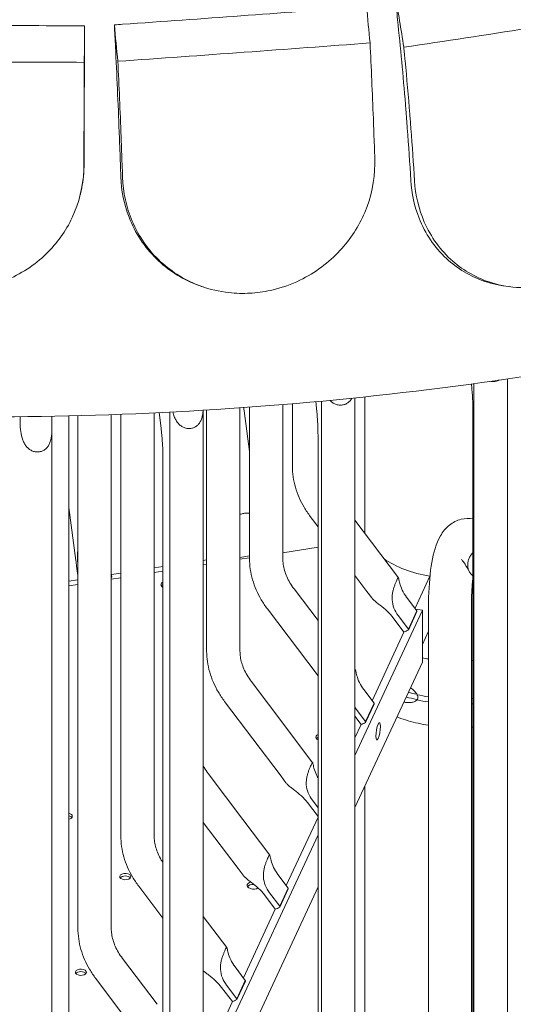
# Model space of a CAD drawing. Units: millimetres. Extents: x 0 to 77630, y 33311 to 51206.
# Drawn here: x 48008 to 48319, y 47119 to 47739 of the extents above; entities that cross this region are included whole.
import ezdxf

# ---------------------------------------------------------------- set-up
doc = ezdxf.new("R2010")
doc.units = ezdxf.units.MM

msp = doc.modelspace()

# ---------------------------------------------------------------- linework, layer by layer
at = {"color": 0, "linetype": 'Continuous', "lineweight": 0, "extrusion": (-5.55112e-17, 0.816497, 0.57735)}
for p, q in [((48046.17, 47628.79), (48046.27, 47629.21)), ((48123.61, 47570.52), (48122.44, 47570.91)), ((48318.38, 47570.5), (48315.9, 47570.76)), ((48293.92, 46976.08), (48293.92, 47509.65)), ((48314.92, 46976.26), (48314.92, 47512.62)), ((48225.12, 47501.32), (48225.12, 47415.52)), ((48152.64, 47494.85), (48152.64, 47399.45)), ((48173.64, 47496.49), (48173.64, 47399.45)), ((48179.65, 47496.99), (48179.65, 47457.63)), ((48194.33, 47498.29), (48194.5, 47496.82)), ((48197.91, 47498.62), (48197.91, 46961.22)), ((48218.91, 47500.67), (48218.91, 46961.41)), ((48008.28, 47488.83), (48008.28, 47484.62)), ((48028.2, 47487.7), (48028.2, 47489.13)), ((48038.89, 47489.36), (48038.89, 46878.46)), ((48044.63, 47489.5), (48044.63, 47166.71)), ((48065.63, 47490.14), (48065.63, 47166.71)), ((48071.63, 47490.36), (48071.63, 47224.9)), ((48092.63, 47491.25), (48092.63, 47224.9)), ((48095.82, 47491.4), (48096.95, 47481.72)), ((48102.57, 47491.74), (48102.57, 46930.14)), ((48123.57, 47492.91), (48123.57, 46930.33)), ((48125.64, 47493.04), (48125.64, 47341.26)), ((48146.64, 47494.42), (48146.64, 47341.26)), ((48149.2, 47492.64), (48152.64, 47467)), ((48293.25, 47492.54), (48293.25, 46967.69)), ((48028.23, 46877.74), (48028.23, 47482.49)), ((48195.74, 46950.37), (48195.74, 47477.33)), ((48098.18, 46912.85), (48098.18, 47462.24)), ((48043.38, 47398.24), (48038.89, 47431.61)), ((48190.91, 47425.99), (48195.74, 47419.59)), ((48218.91, 47423.76), (48229.45, 47409.79)), ((48229.45, 47409.79), (48246.39, 47387.34)), ((48195.74, 47406.65), (48173.64, 47403.23)), ((48125.64, 47398.7), (48123.57, 47398.38)), ((48125.64, 47395.81), (48123.57, 47395.48)), ((48146.64, 47400.26), (48152.64, 47401.19)), ((48152.64, 47399.98), (48146.64, 47399.05)), ((48044.63, 47388.95), (48043.84, 47394.81)), ((48065.97, 47387.78), (48065.63, 47390.32)), ((48071.63, 47390.34), (48065.75, 47389.43)), ((48098.18, 47394.45), (48092.63, 47393.59)), ((48098.18, 47391.56), (48092.63, 47390.7)), ((48044.63, 47386.17), (48038.89, 47385.28)), ((48044.63, 47383.27), (48038.89, 47382.39)), ((48065.97, 47387.78), (48065.63, 47387.73)), ((48071.63, 47387.45), (48065.63, 47386.52)), ((48218.91, 47388.89), (48226.5, 47378.83)), ((48256.8, 47368.22), (48266.17, 47388.42)), ((48266.17, 47388.16), (48266.17, 47388.42)), ((48180.67, 47380.46), (48195.74, 47360.48)), ((48226.5, 47378.83), (48229.59, 47374.73)), ((48258.01, 47366.61), (48251.53, 47375.2)), ((48163.91, 47367.81), (48195.74, 47325.62)), ((48261.41, 47367.03), (48218.91, 47275.45)), ((48252.66, 47354.54), (48258.03, 47366.1)), ((48258.01, 47366.61), (48252.68, 47355.12)), ((48257.2, 47367.68), (48261.41, 47367.03)), ((48261.41, 47334.37), (48261.41, 47367.03)), ((48265.28, 47368.16), (48265.28, 46964.69)), ((48292.28, 47368.16), (48292.28, 46967.61)), ((48243.07, 47362.27), (48249.85, 47353.28)), ((48246.2, 47363.71), (48252.68, 47355.12)), ((48229.79, 47310.04), (48249.86, 47353.28)), ((48265.28, 47353.84), (48261.41, 47345.5)), ((48218.91, 47242.79), (48261.41, 47334.37)), ((48218.91, 47329.79), (48219.39, 47329.15)), ((48153.67, 47322.27), (48175.44, 47293.42)), ((48231.01, 47308.43), (48224.53, 47317.01)), ((48136.9, 47309.62), (48172.49, 47262.46)), ((48219.2, 47305.52), (48225.68, 47296.93)), ((48225.66, 47296.35), (48231.03, 47307.92)), ((48231.01, 47308.43), (48225.68, 47296.93)), ((48218.91, 47300.32), (48222.85, 47295.1)), ((48175.44, 47293.42), (48192.38, 47270.97)), ((48218.91, 47286.59), (48222.86, 47295.1)), ((48126.66, 47264.09), (48148.44, 47235.23)), ((48172.49, 47262.46), (48175.59, 47258.36)), ((48225.12, 47256.19), (48225.12, 46957.62)), ((48192.19, 47247.34), (48195.74, 47242.64)), ((48189.06, 47245.9), (48195.74, 47237.05)), ((48148.44, 47235.23), (48165.38, 47212.78)), ((48175.78, 47193.68), (48195.74, 47236.68)), ((48123.57, 47233.33), (48145.49, 47204.28)), ((48195.74, 47225.53), (48123.57, 47070.02)), ((48145.49, 47204.28), (48148.58, 47200.18)), ((48177, 47192.06), (48170.52, 47200.64)), ((48082.9, 47193.25), (48098.18, 47173)), ((48123.57, 47037.36), (48195.74, 47192.88)), ((48171.65, 47179.98), (48177.02, 47191.55)), ((48177, 47192.06), (48171.67, 47180.57)), ((48162.06, 47187.72), (48168.84, 47178.73)), ((48165.19, 47189.15), (48171.67, 47180.57)), ((48148.78, 47135.49), (48168.84, 47178.73)), ((48123.57, 47174.22), (48138.38, 47154.6)), ((48072.66, 47147.72), (48094.43, 47118.86)), ((48150, 47133.87), (48143.52, 47142.46)), ((48055.89, 47135.07), (48091.48, 47087.91)), ((48135.05, 47129.54), (48141.84, 47120.55)), ((48138.19, 47130.97), (48144.67, 47122.38)), ((48144.65, 47121.8), (48150.02, 47133.37)), ((48150, 47133.87), (48144.67, 47122.38)), ((48123.57, 47081.18), (48141.84, 47120.55))]:
    msp.add_line(p, q, dxfattribs=at)
at = {"color": 0, "linetype": 'Continuous', "lineweight": 0, "extrusion": (2.01463e-17, -2.44191e-33, -1)}
msp.add_ellipse((48282.15, 47420.61), major_axis=(-58, 0), ratio=0.57735, start_param=-1.291733, end_param=-0.686956, dxfattribs=at)
at = {"color": 0, "linetype": 'Continuous', "lineweight": 0}
for centre, major_axis, ratio, start_param, end_param in [((48100.85, 47383.01), (-4, 0), 0.57735, -0.840031, 0.840031), ((48255.35, 47358.03), (1.04, 15.77), 0.159336, -1.023143, -0.985413), ((48254.06, 47359.74), (8.38, 6.32), 0.344317, -2.332504, -1.987461), ((48255.35, 47358.03), (1.04, 15.77), 0.159336, 1.767172, 1.804902), ((48282.74, 47354.62), (74.54, 0), 0.57735, -1.987817, -1.911385), ((48282.74, 47351.35), (74.54, 0), 0.57735, -2.007731, -1.911389), ((48284.1, 47354.13), (74.54, 0), 0.57735, -1.926897, -1.826038), ((48284.1, 47350.86), (74.54, 0), 0.57735, -1.926897, -1.826038), ((48284.1, 47354.13), (74.54, 0), 0.57735, -1.460816, -1.447686), ((48228.34, 47299.85), (1.04, 15.77), 0.159336, -1.023143, -0.985413), ((48284.1, 47350.86), (74.54, 0), 0.57735, -1.460816, -1.447686), ((48227.06, 47301.55), (8.38, 6.32), 0.344317, -2.332504, -1.987461), ((48228.34, 47299.85), (1.04, 15.77), 0.159336, 1.767172, 1.804902), ((48198.46, 47285.44), (-4, 0), 0.57735, -0.825221, -0.361367), ((48037.62, 47235.66), (-3.5, 0), 0.57735, -2.725641, -1.942236), ((48074.45, 47197.68), (-3.5, 0), 0.57735, -2.725641, -0.415952), ((48155.12, 47192.07), (-4, 0), 0.57735, -1.62825, -0.361367), ((48174.34, 47183.48), (1.04, 15.77), 0.159336, -1.023143, -0.985413), ((48173.05, 47185.18), (8.38, 6.32), 0.344317, -2.332646, -1.987461), ((48174.34, 47183.48), (1.04, 15.77), 0.159336, 1.767172, 1.804902), ((48046.5, 47137.45), (-3.5, 0), 0.57735, -2.725641, -0.415952), ((48147.33, 47125.3), (1.04, 15.77), 0.159336, -1.023143, -0.985413), ((48146.05, 47127), (8.38, 6.32), 0.344317, -2.332918, -1.987461), ((48147.33, 47125.3), (1.04, 15.77), 0.159336, 1.767172, 1.804902)]:
    msp.add_ellipse(centre, major_axis=major_axis, ratio=ratio, start_param=start_param, end_param=end_param, dxfattribs=at)
at = {"color": 0, "linetype": 'Continuous', "lineweight": 0, "extrusion": (1.60247e-17, 1.66533e-16, -1)}
msp.add_ellipse((48100.85, 47381.37), major_axis=(-4, 0), ratio=0.57735, start_param=0.361367, end_param=0.840031, dxfattribs=at)
at = {"color": 0, "linetype": 'Continuous', "lineweight": 0, "extrusion": (-1.09914e-15, 3.38552e-16, -1)}
msp.add_ellipse((48233.59, 47290.75), major_axis=(0.84, 5.44), ratio=0.211325, start_param=-2.202710639170792, end_param=4.080474668008795, dxfattribs=at)
at = {"color": 0, "linetype": 'Continuous', "lineweight": 0, "extrusion": (8.01234e-17, 5.55112e-17, -1)}
msp.add_ellipse((48198.46, 47287.07), major_axis=(-4, 0), ratio=0.57735, start_param=-0.825221, end_param=0.261821, dxfattribs=at)
at = {"color": 0, "linetype": 'Continuous', "lineweight": 0, "extrusion": (-8.01234e-18, -1.69748e-33, -1)}
msp.add_ellipse((48198.46, 47287.07), major_axis=(-4, 0), ratio=0.57735, start_param=0.261821, end_param=0.825221, dxfattribs=at)
at = {"color": 0, "linetype": 'Continuous', "lineweight": 0, "extrusion": (3.66279e-17, 7.75991e-33, -1)}
msp.add_ellipse((48037.62, 47237.29), major_axis=(3.5, 0), ratio=0.57735, start_param=-1.199356, end_param=1.199356, dxfattribs=at)
at = {"color": 0, "linetype": 'Continuous', "lineweight": 0, "extrusion": (2.69015e-17, 5.55112e-17, -1)}
for centre in [(48074.45, 47199.31), (48046.5, 47139.08)]:
    msp.add_ellipse(centre, major_axis=(-3.5, 0), ratio=0.57735, start_param=-1.832574, end_param=4.450611, dxfattribs=at)
at = {"color": 0, "linetype": 'Continuous', "lineweight": 0, "extrusion": (-3.46868e-17, 1.66533e-16, -1)}
msp.add_ellipse((48155.12, 47193.7), major_axis=(-4, 0), ratio=0.57735, start_param=-2.380927, end_param=0.261821, dxfattribs=at)
at = {"color": 0, "linetype": 'Continuous', "lineweight": 0, "extrusion": (-8.5876e-18, 2.22045e-16, -1)}
msp.add_ellipse((48155.12, 47193.7), major_axis=(-4, 0), ratio=0.57735, start_param=0.261821, end_param=1.155604, dxfattribs=at)
at = {"color": 0, "linetype": 'Continuous', "lineweight": 0}
for points, knots in [([(48254.18, 47637.62), (48253.53, 47648.45), (48252.78, 47659.42), (48251.95, 47670.51), (48251.66, 47674.38), (48251.36, 47678.25), (48249.6, 47700.15), (48247.95, 47718.1), (48245.71, 47739.93), (48245.23, 47744.52), (48244.73, 47749.17), (48244.53, 47751.04), (48244.32, 47752.91), (48244.12, 47754.79)], [11.6539, 11.6539, 11.6539, 11.6539, 14.94933, 14.94933, 14.94933, 16.099555, 16.099555, 21.466073, 21.466073, 22.867784, 22.867784, 22.867784, 23.432485, 23.432485, 23.432485, 23.432485]), ([(48067.57, 47735.55), (48069.29, 47735.67), (48071, 47735.79), (48098.04, 47737.69), (48122.92, 47739.47), (48171.44, 47743), (48196.19, 47744.83), (48222.92, 47746.83), (48224.62, 47746.96), (48226.32, 47747.08)], [302.420566, 302.420566, 302.420566, 302.420566, 302.917173, 302.917173, 310.25347, 310.25347, 317.589767, 317.589767, 318.086374, 318.086374, 318.086374, 318.086374]), ([(48404.31, 47745.42), (48378.92, 47741.34), (48353.31, 47737.3), (48301.77, 47729.33), (48275.83, 47725.39), (48249.76, 47721.51)], [0.163148, 0.163148, 0.163148, 0.163148, 8.167238, 8.167238, 16.171298, 16.171298, 16.171298, 16.171298]), ([(47888.85, 47735.98), (47890.57, 47735.97), (47892.29, 47735.95), (47919.37, 47735.72), (47944.37, 47735.53), (47993.28, 47735.21), (48018.29, 47735.07), (48045.4, 47734.95), (48047.12, 47734.94), (48048.84, 47734.93)], [302.420566, 302.420566, 302.420566, 302.420566, 302.917173, 302.917173, 310.25347, 310.25347, 317.589767, 317.589767, 318.086374, 318.086374, 318.086374, 318.086374]), ([(48048.84, 47734.93), (48048.82, 47730.25), (48048.8, 47725.62), (48048.7, 47703.62), (48048.63, 47685.55), (48048.55, 47663.51), (48048.54, 47659.62), (48048.52, 47655.72), (48048.51, 47652.96), (48048.5, 47650.2), (48048.5, 47647.45)], [322.574166, 322.574166, 322.574166, 322.574166, 323.975877, 323.975877, 329.342395, 329.342395, 330.492621, 330.492621, 330.492621, 331.310042, 331.310042, 331.310042, 331.310042]), ([(48071.62, 47639.95), (48071.44, 47645.42), (48071.26, 47650.93), (48071.06, 47656.47), (48070.92, 47660.35), (48070.77, 47664.24), (48069.92, 47686.25), (48069.12, 47704.29), (48068.05, 47726.26), (48067.81, 47730.87), (48067.57, 47735.55)], [363.198903, 363.198903, 363.198903, 363.198903, 364.838243, 364.838243, 364.838243, 365.988468, 365.988468, 371.354986, 371.354986, 372.756697, 372.756697, 372.756697, 372.756697]), ([(48228.51, 47724.19), (48202.24, 47722.18), (48175.84, 47720.22), (48122.9, 47716.37), (48096.35, 47714.49), (48069.76, 47712.65)], [0.163148, 0.163148, 0.163148, 0.163148, 8.167216, 8.167216, 16.171279, 16.171279, 16.171279, 16.171279]), ([(48231.48, 47651.11), (48231.3, 47656.59), (48231.1, 47662.09), (48230.9, 47667.63), (48230.79, 47670.61), (48230.68, 47673.59), (48229.95, 47692.62), (48229.25, 47708.62), (48228.51, 47724.19)], [13.857998, 13.857998, 13.857998, 13.857998, 15.496467, 15.496467, 15.496467, 16.377125, 16.377125, 21.132815, 21.132815, 21.132815, 21.132815]), ([(48249.76, 47721.51), (48250.04, 47718.66), (48250.31, 47715.81), (48250.58, 47712.97), (48251.63, 47701.86), (48252.61, 47690.59), (48253.76, 47676.28), (48254, 47673.28), (48254.23, 47670.27), (48255.07, 47659.18), (48255.83, 47648.21), (48256.5, 47637.38)], [-20.613998, -20.613998, -20.613998, -20.613998, -19.753998, -19.753998, -19.753998, -16.389602, -16.389602, -15.496694, -15.496694, -15.496694, -12.199267, -12.199267, -12.199267, -12.199267]), ([(48048.64, 47711.96), (48021.99, 47712.04), (47995.3, 47712.17), (47941.95, 47712.53), (47915.27, 47712.74), (47888.65, 47713.01)], [0.163148, 0.163148, 0.163148, 0.163148, 8.167214, 8.167214, 16.171279, 16.171279, 16.171279, 16.171279]), ([(48048.4, 47647.04), (48048.4, 47649.79), (48048.41, 47652.55), (48048.42, 47655.32), (48048.43, 47658.3), (48048.44, 47661.28), (48048.51, 47680.34), (48048.57, 47696.36), (48048.64, 47711.96)], [14.679263, 14.679263, 14.679263, 14.679263, 15.496467, 15.496467, 15.496467, 16.377125, 16.377125, 21.132815, 21.132815, 21.132815, 21.132815]), ([(48069.76, 47712.65), (48070.5, 47697.12), (48071.2, 47681.17), (48071.93, 47662.13), (48072.04, 47659.11), (48072.15, 47656.1), (48072.36, 47650.55), (48072.55, 47645.05), (48072.73, 47639.57)], [-21.132202, -21.132202, -21.132202, -21.132202, -16.389602, -16.389602, -15.496694, -15.496694, -15.496694, -13.857115, -13.857115, -13.857115, -13.857115]), ([(47752.44, 47500.27), (47810.6, 47494.41), (47869.4, 47490.76), (48018.81, 47487.21), (48109.61, 47490.35), (48288.38, 47507.09), (48376.33, 47520.69), (48545.94, 47557.87), (48627.58, 47581.44), (48757.26, 47628.89), (48807.82, 47650.35), (48855.67, 47673.79)], [3.7540996, 3.7540996, 3.7540996, 3.7540996, 3.8857981, 3.8857981, 4.0878108, 4.0878108, 4.2898236, 4.2898236, 4.4918363, 4.4918363, 4.6305643, 4.6305643, 4.6305643, 4.6305643]), ([(48256.5, 47637.38), (48257.06, 47628.26), (48259.15, 47619.48), (48266.77, 47601.94), (48272.82, 47593.53), (48287.59, 47580.63), (48295.96, 47575.94), (48310.93, 47571.42), (48316.83, 47570.42), (48327.19, 47569.99), (48331.52, 47570.19), (48336.46, 47570.84), (48337.06, 47570.92), (48337.67, 47571.02), (48341.9, 47571.67), (48346.1, 47572.67), (48355.84, 47575.83), (48361.26, 47578.25), (48375.68, 47586.51), (48383.89, 47593.45), (48397.02, 47609.11), (48402.03, 47617.61), (48409.41, 47636.63), (48411.34, 47647.2), (48411.17, 47658.87), (48411.12, 47660.08), (48411.05, 47661.28)], [-13.106253, -13.106253, -13.106253, -13.106253, -10.134612, -10.134612, -6.643556, -6.643556, -3.450693, -3.450693, -1.531493, -1.531493, -0.184202, -0.184202, 0.003165, 0.003165, 0.003165, 1.316658, 1.316658, 3.097518, 3.097518, 6.303311, 6.303311, 9.325353, 9.325353, 12.715905, 12.715905, 13.109419, 13.109419, 13.109419, 13.109419]), ([(48072.73, 47639.57), (48073.05, 47630.01), (48075.1, 47620.68), (48082.86, 47602.35), (48088.94, 47593.63), (48103.95, 47579.75), (48112.57, 47574.47), (48127.78, 47569.01), (48133.66, 47567.64), (48144.12, 47566.48), (48148.6, 47566.36), (48153.49, 47566.64), (48153.89, 47566.67), (48154.29, 47566.7), (48158.71, 47567.02), (48163.11, 47567.7), (48173.3, 47570.15), (48178.98, 47572.19), (48193.96, 47579.45), (48202.49, 47585.82), (48216.18, 47600.58), (48221.44, 47608.73), (48229.26, 47627.16), (48231.43, 47637.49), (48231.53, 47648.96), (48231.51, 47650.03), (48231.48, 47651.11)], [-13.024109, -13.024109, -13.024109, -13.024109, -9.953666, -9.953666, -6.52526, -6.52526, -3.334004, -3.334004, -1.475324, -1.475324, -0.117755, -0.117755, 0.003353, 0.003353, 0.003353, 1.340434, 1.340434, 3.147071, 3.147071, 6.354295, 6.354295, 9.353659, 9.353659, 12.682102, 12.682102, 13.027463, 13.027463, 13.027463, 13.027463]), ([(47888.41, 47648.09), (47888.38, 47638.31), (47890.19, 47628.62), (47897.61, 47609.59), (47903.5, 47600.47), (47918.29, 47585.5), (47926.89, 47579.58), (47942.07, 47573.03), (47947.9, 47571.26), (47958.32, 47569.33), (47962.79, 47568.88), (47967.58, 47568.79), (47967.89, 47568.79), (47968.19, 47568.79), (47972.68, 47568.76), (47977.16, 47569.1), (47987.55, 47570.77), (47993.35, 47572.38), (48008.65, 47578.52), (48017.39, 47584.25), (48031.54, 47598), (48037.04, 47605.74), (48045.4, 47623.55), (48047.89, 47633.67), (48048.37, 47645.02), (48048.39, 47646.03), (48048.4, 47647.04)], [-12.986639, -12.986639, -12.986639, -12.986639, -9.866273, -9.866273, -6.465865, -6.465865, -3.2744, -3.2744, -1.43478, -1.43478, -0.087395, -0.087395, 0.00338, 0.00338, 0.00338, 1.351854, 1.351854, 3.170884, 3.170884, 6.378458, 6.378458, 9.36717, 9.36717, 12.667155, 12.667155, 12.990018, 12.990018, 12.990018, 12.990018]), ([(48048.5, 47647.45), (48048.49, 47646.29), (48048.46, 47645.12), (48048.17, 47638.97), (48047.45, 47634.03), (48046.27, 47629.21)], [-13.002606, -13.002606, -13.002606, -13.002606, -12.629798, -12.629798, -11.032439, -11.032439, -11.032439, -11.032439]), ([(48122.44, 47570.91), (48121.27, 47571.31), (48120.11, 47571.73), (48109.51, 47575.88), (48101.1, 47581.38), (48086.48, 47595.68), (48080.62, 47604.63), (48073.66, 47622.55), (48071.91, 47631.16), (48071.62, 47639.95)], [3.180887, 3.180887, 3.180887, 3.180887, 3.566278, 3.566278, 6.754121, 6.754121, 10.213937, 10.213937, 13.044936, 13.044936, 13.044936, 13.044936]), ([(48315.9, 47570.76), (48310.64, 47571.3), (48305.54, 47572.42), (48291.51, 47577.17), (48283.35, 47582.11), (48269, 47595.51), (48263.19, 47604.18), (48256.43, 47621.34), (48254.67, 47629.35), (48254.18, 47637.62)], [2.015267, 2.015267, 2.015267, 2.015267, 3.703109, 3.703109, 6.895289, 6.895289, 10.425562, 10.425562, 13.130717, 13.130717, 13.130717, 13.130717]), ([(48292.29, 47509.42), (48292.35, 47508.83), (48292.41, 47508.25), (48292.59, 47506.29), (48292.71, 47504.94), (48292.91, 47502.29), (48292.99, 47500.99), (48293.12, 47498.45), (48293.17, 47497.21), (48293.24, 47494.81), (48293.25, 47493.65), (48293.25, 47492.54)], [1.1670084, 1.1670084, 1.1670084, 1.1670084, 1.2058077, 1.2058077, 1.2970549, 1.2970549, 1.388302, 1.388302, 1.4795492, 1.4795492, 1.5707963, 1.5707963, 1.5707963, 1.5707963]), ([(48304.46, 47511.11), (48304.64, 47511.08), (48304.81, 47511.06), (48305.71, 47510.96), (48306.44, 47510.98), (48307.14, 47511.08), (48307.83, 47511.19), (48308.52, 47511.39), (48309.27, 47511.73), (48309.37, 47511.78), (48309.47, 47511.83)], [-0.2682509, -0.2682509, -0.2682509, -0.2682509, -0.2161958, -0.2161958, 0, 0, 0, 0.2161958, 0.2161958, 0.249907, 0.249907, 0.249907, 0.249907]), ([(48194.5, 47496.82), (48194.67, 47495.41), (48194.82, 47494.01), (48195.08, 47491.25), (48195.2, 47489.88), (48195.39, 47487.2), (48195.48, 47485.89), (48195.61, 47483.32), (48195.66, 47482.07), (48195.73, 47479.64), (48195.74, 47478.46), (48195.74, 47477.33)], [1.1171676, 1.1171676, 1.1171676, 1.1171676, 1.2078933, 1.2078933, 1.2986191, 1.2986191, 1.3893448, 1.3893448, 1.4800706, 1.4800706, 1.5707963, 1.5707963, 1.5707963, 1.5707963]), ([(48216.99, 47500.48), (48216.82, 47500.16), (48216.63, 47499.86), (48216, 47498.98), (48215.51, 47498.43), (48214.42, 47497.51), (48213.81, 47497.13), (48212.51, 47496.54), (48211.82, 47496.34), (48211.12, 47496.23), (48210.43, 47496.12), (48209.7, 47496.11), (48208.25, 47496.27), (48207.52, 47496.44), (48206.13, 47496.98), (48205.46, 47497.34), (48204.29, 47498.18), (48203.78, 47498.64), (48203.32, 47499.13)], [-0.755397, -0.755397, -0.755397, -0.755397, -0.648587, -0.648587, -0.432392, -0.432392, -0.216196, -0.216196, 0, 0, 0, 0.216196, 0.216196, 0.432392, 0.432392, 0.648587, 0.648587, 0.848504, 0.848504, 0.848504, 0.848504]), ([(48104.41, 47491.84), (48104.64, 47490.83), (48104.92, 47489.83), (48105.56, 47488.15), (48105.93, 47487.35), (48106.81, 47485.82), (48107.33, 47485.1), (48108.36, 47483.96), (48108.91, 47483.46), (48110.13, 47482.6), (48110.79, 47482.23), (48112.18, 47481.7), (48112.91, 47481.52), (48114.36, 47481.36), (48115.09, 47481.38), (48115.79, 47481.48), (48116.48, 47481.59), (48117.17, 47481.79), (48118.47, 47482.38), (48119.08, 47482.76), (48120.18, 47483.69), (48120.67, 47484.23), (48121.5, 47485.41), (48121.85, 47486.05), (48122.45, 47487.44), (48122.71, 47488.28), (48123.11, 47490.01), (48123.25, 47490.89), (48123.38, 47492.09), (48123.41, 47492.5), (48123.44, 47492.91)], [-1.656966, -1.656966, -1.656966, -1.656966, -1.352566, -1.352566, -1.108674, -1.108674, -0.864783, -0.864783, -0.648587, -0.648587, -0.432392, -0.432392, -0.216196, -0.216196, 0, 0, 0, 0.216196, 0.216196, 0.432392, 0.432392, 0.648587, 0.648587, 0.864783, 0.864783, 1.108674, 1.108674, 1.352566, 1.352566, 1.473092, 1.473092, 1.473092, 1.473092]), ([(48008.28, 47484.62), (48008.28, 47483.12), (48008.37, 47481.36), (48008.88, 47477.72), (48009.3, 47475.84), (48010.23, 47473.4), (48010.59, 47472.6), (48011.47, 47471.07), (48011.99, 47470.35), (48013.02, 47469.22), (48013.57, 47468.71), (48014.79, 47467.85), (48015.45, 47467.49), (48016.84, 47466.95), (48017.57, 47466.77), (48019.03, 47466.61), (48019.75, 47466.63), (48020.45, 47466.73), (48021.15, 47466.84), (48021.83, 47467.04), (48023.13, 47467.63), (48023.74, 47468.01), (48024.84, 47468.94), (48025.33, 47469.48), (48026.17, 47470.66), (48026.51, 47471.3), (48027.11, 47472.69), (48027.38, 47473.53), (48027.78, 47475.26), (48027.91, 47476.14), (48028.2, 47478.76), (48028.23, 47480.72), (48028.23, 47484.44), (48028.2, 47486.2), (48028.2, 47487.7)], [-2.454406, -2.454406, -2.454406, -2.454406, -1.903486, -1.903486, -1.352566, -1.352566, -1.108674, -1.108674, -0.864783, -0.864783, -0.648587, -0.648587, -0.432392, -0.432392, -0.216196, -0.216196, 0, 0, 0, 0.216196, 0.216196, 0.432392, 0.432392, 0.648587, 0.648587, 0.864783, 0.864783, 1.108674, 1.108674, 1.352566, 1.352566, 1.903486, 1.903486, 2.454406, 2.454406, 2.454406, 2.454406]), ([(48096.95, 47481.72), (48097.11, 47480.31), (48097.26, 47478.91), (48097.52, 47476.15), (48097.64, 47474.79), (48097.84, 47472.11), (48097.92, 47470.8), (48098.05, 47468.23), (48098.1, 47466.98), (48098.17, 47464.55), (48098.18, 47463.37), (48098.18, 47462.24)], [1.1171676, 1.1171676, 1.1171676, 1.1171676, 1.2078933, 1.2078933, 1.2986191, 1.2986191, 1.3893448, 1.3893448, 1.4800706, 1.4800706, 1.5707963, 1.5707963, 1.5707963, 1.5707963]), ([(48179.65, 47457.63), (48179.65, 47455.41), (48179.81, 47453.18), (48180.46, 47448.75), (48180.94, 47446.55), (48182.19, 47442.21), (48182.97, 47440.06), (48184.79, 47435.86), (48185.84, 47433.81), (48188.19, 47429.81), (48189.5, 47427.87), (48190.91, 47425.99)], [1.5707963, 1.5707963, 1.5707963, 1.5707963, 1.6958933, 1.6958933, 1.8209903, 1.8209903, 1.9460874, 1.9460874, 2.0711844, 2.0711844, 2.1962814, 2.1962814, 2.1962814, 2.1962814]), ([(48146.64, 47427.27), (48146.9, 47427.36), (48147.16, 47427.46), (48148.13, 47427.76), (48148.84, 47427.92), (48150.23, 47428.14), (48150.93, 47428.19), (48151.96, 47428.18), (48152.31, 47428.16), (48152.64, 47428.12)], [4.5958702, 4.5958702, 4.5958702, 4.5958702, 4.676707, 4.676707, 4.8922316, 4.8922316, 5.1077562, 5.1077562, 5.2230163, 5.2230163, 5.2230163, 5.2230163]), ([(48293.25, 47424.49), (48290.92, 47424.9), (48288.32, 47424.86), (48283.04, 47423.59), (48280.5, 47422.22), (48275.94, 47418.57), (48274.22, 47416.22), (48269.94, 47408.79), (48268.51, 47403.41), (48266.25, 47390.69), (48265.61, 47383.35), (48265.31, 47372.87), (48265.28, 47370.54), (48265.28, 47368.16)], [0.560165, 0.560165, 0.560165, 0.560165, 0.649077, 0.649077, 0.752735, 0.752735, 0.889349, 0.889349, 1.185614, 1.185614, 1.487414, 1.487414, 1.570796, 1.570796, 1.570796, 1.570796]), ([(48044.63, 47404.49), (48044.39, 47403.17), (48044.29, 47401.71), (48044.32, 47398.63), (48044.45, 47397.01), (48044.63, 47395.46)], [6.3492948, 6.3492948, 6.3492948, 6.3492948, 6.7895494, 6.7895494, 7.2499004, 7.2499004, 7.2499004, 7.2499004]), ([(48293.25, 47403.33), (48292.86, 47402.9), (48292.48, 47402.43), (48291.66, 47401.25), (48291.25, 47400.53), (48290.63, 47399.17), (48290.37, 47398.42), (48290.02, 47396.9), (48289.94, 47396.15), (48289.94, 47394.78), (48290.02, 47394.05), (48290.37, 47392.64), (48290.63, 47391.97), (48291.25, 47390.81), (48291.66, 47390.21), (48292.49, 47389.29), (48292.86, 47388.93), (48293.25, 47388.62)], [1.07517, 1.07517, 1.07517, 1.07517, 1.249772, 1.249772, 1.500041, 1.500041, 1.750617, 1.750617, 2.001192, 2.001192, 2.251836, 2.251836, 2.50248, 2.50248, 2.75291, 2.75291, 2.927493, 2.927493, 2.927493, 2.927493]), ([(48152.64, 47399.45), (48152.64, 47397.23), (48152.81, 47395), (48153.45, 47390.57), (48153.93, 47388.37), (48155.19, 47384.02), (48155.96, 47381.88), (48157.79, 47377.68), (48158.84, 47375.62), (48161.19, 47371.62), (48162.49, 47369.68), (48163.91, 47367.81)], [1.5707963, 1.5707963, 1.5707963, 1.5707963, 1.6958933, 1.6958933, 1.8209903, 1.8209903, 1.9460874, 1.9460874, 2.0711844, 2.0711844, 2.1962814, 2.1962814, 2.1962814, 2.1962814]), ([(48173.64, 47399.45), (48173.64, 47398.26), (48173.73, 47397.05), (48174.09, 47394.57), (48174.37, 47393.3), (48175.11, 47390.74), (48175.57, 47389.45), (48176.7, 47386.85), (48177.36, 47385.56), (48178.87, 47382.98), (48179.73, 47381.71), (48180.67, 47380.46)], [1.5707963, 1.5707963, 1.5707963, 1.5707963, 1.6958933, 1.6958933, 1.8209903, 1.8209903, 1.9460874, 1.9460874, 2.0711844, 2.0711844, 2.1962814, 2.1962814, 2.1962814, 2.1962814]), ([(48290.9, 47391.47), (48289.03, 47395.09), (48287.27, 47397.56), (48286.18, 47398.74), (48286.02, 47398.88), (48286.02, 47398.88)], [0.0683706, 0.0683706, 0.0683706, 0.0683706, 0.3267738, 0.3267738, 0.4041519, 0.4041519, 0.4041519, 0.4041519]), ([(48251.53, 47375.2), (48250.5, 47376.57), (48249.55, 47378.12), (48248.08, 47381.18), (48247.56, 47382.69), (48247.08, 47384.46), (48246.95, 47385.02), (48246.74, 47386), (48246.66, 47386.41), (48246.54, 47386.97), (48246.48, 47387.17), (48246.36, 47387.4), (48246.29, 47387.43), (48246.11, 47387.3), (48246, 47387.13), (48245.72, 47386.64), (48245.55, 47386.3), (48245.18, 47385.5), (48244.97, 47385.02), (48244.51, 47383.93), (48244.26, 47383.33), (48243.78, 47382.03), (48243.54, 47381.33), (48243.12, 47379.92), (48242.93, 47379.2), (48242.62, 47377.7), (48242.49, 47376.84), (48242.36, 47375.12), (48242.35, 47374.28), (48242.51, 47371.8), (48242.9, 47370.03), (48244.23, 47366.67), (48245.17, 47365.08), (48246.2, 47363.71)], [2.446116, 2.446116, 2.446116, 2.446116, 2.994914, 2.994914, 3.543712, 3.543712, 3.786923, 3.786923, 4.030133, 4.030133, 4.245658, 4.245658, 4.461182, 4.461182, 4.676707, 4.676707, 4.892232, 4.892232, 5.107756, 5.107756, 5.323281, 5.323281, 5.538805, 5.538805, 5.75433, 5.75433, 5.997541, 5.997541, 6.240751, 6.240751, 6.789549, 6.789549, 7.338347, 7.338347, 7.338347, 7.338347]), ([(48293.25, 47387.46), (48293.11, 47386.22), (48292.98, 47384.91), (48292.48, 47379.03), (48292.28, 47373.84), (48292.28, 47368.16)], [1.2830073, 1.2830073, 1.2830073, 1.2830073, 1.3503526, 1.3503526, 1.5707963, 1.5707963, 1.5707963, 1.5707963]), ([(48243.07, 47362.27), (48242.03, 47363.65), (48240.73, 47365.08), (48237.86, 47367.75), (48236.29, 47368.99), (48234.21, 47370.6), (48233.52, 47371.13), (48232.19, 47372.18), (48231.56, 47372.7), (48230.58, 47373.61), (48230.14, 47374.05), (48229.72, 47374.57), (48229.65, 47374.65), (48229.59, 47374.73)], [-2.454406, -2.454406, -2.454406, -2.454406, -1.903486, -1.903486, -1.352566, -1.352566, -1.108674, -1.108674, -0.864783, -0.864783, -0.648587, -0.648587, -0.609913, -0.609913, -0.609913, -0.609913]), ([(48125.64, 47341.26), (48125.64, 47339.04), (48125.81, 47336.82), (48126.45, 47332.39), (48126.93, 47330.18), (48128.19, 47325.84), (48128.96, 47323.69), (48130.79, 47319.49), (48131.84, 47317.44), (48134.19, 47313.44), (48135.49, 47311.5), (48136.9, 47309.62)], [1.5707963, 1.5707963, 1.5707963, 1.5707963, 1.6958933, 1.6958933, 1.8209903, 1.8209903, 1.9460874, 1.9460874, 2.0711844, 2.0711844, 2.1962814, 2.1962814, 2.1962814, 2.1962814]), ([(48146.64, 47341.26), (48146.64, 47340.08), (48146.73, 47338.86), (48147.09, 47336.38), (48147.36, 47335.12), (48148.1, 47332.56), (48148.57, 47331.26), (48149.7, 47328.67), (48150.36, 47327.37), (48151.87, 47324.8), (48152.72, 47323.52), (48153.67, 47322.27)], [1.5707963, 1.5707963, 1.5707963, 1.5707963, 1.6958933, 1.6958933, 1.8209903, 1.8209903, 1.9460874, 1.9460874, 2.0711844, 2.0711844, 2.1962814, 2.1962814, 2.1962814, 2.1962814]), ([(48224.53, 47317.01), (48223.5, 47318.38), (48222.54, 47319.94), (48221.08, 47323), (48220.56, 47324.51), (48220.08, 47326.28), (48219.95, 47326.84), (48219.74, 47327.81), (48219.66, 47328.22), (48219.53, 47328.78), (48219.48, 47328.99), (48219.36, 47329.22), (48219.29, 47329.25), (48219.12, 47329.12), (48219.02, 47328.99), (48218.91, 47328.79)], [2.446116, 2.446116, 2.446116, 2.446116, 2.994914, 2.994914, 3.543712, 3.543712, 3.786923, 3.786923, 4.030133, 4.030133, 4.245658, 4.245658, 4.461182, 4.461182, 4.649318, 4.649318, 4.649318, 4.649318]), ([(48258.12, 47313.8), (48257.95, 47314.1), (48257.76, 47314.4), (48257.28, 47315.08), (48256.97, 47315.45), (48256.03, 47316.48), (48255.32, 47317.11), (48254.34, 47317.87), (48254.12, 47318.03), (48253.9, 47318.18)], [43.684489, 43.684489, 43.684489, 43.684489, 44.703122, 44.703122, 46.081139, 46.081139, 48.879512, 48.879512, 49.655385, 49.655385, 49.655385, 49.655385]), ([(48249.68, 47309.11), (48250.5, 47308.97), (48251.31, 47308.89), (48252.96, 47308.83), (48253.78, 47308.86), (48255.32, 47309.09), (48256.03, 47309.28), (48256.97, 47309.69), (48257.28, 47309.86), (48257.76, 47310.19), (48257.95, 47310.35), (48258.12, 47310.53)], [66.746131, 66.746131, 66.746131, 66.746131, 69.407966, 69.407966, 72.206339, 72.206339, 75.004713, 75.004713, 76.38273, 76.38273, 77.401363, 77.401363, 77.401363, 77.401363]), ([(48258.12, 47310.53), (48258.21, 47310.68), (48258.28, 47310.85), (48258.47, 47311.35), (48258.53, 47311.71), (48258.53, 47312.07), (48258.53, 47312.44), (48258.47, 47312.83), (48258.28, 47313.41), (48258.21, 47313.6), (48258.12, 47313.8)], [-2.030582, -2.030582, -2.030582, -2.030582, -1.353887, -1.353887, 0, 0, 0, 1.353887, 1.353887, 2.030582, 2.030582, 2.030582, 2.030582]), ([(48265.28, 47294.54), (48260.86, 47295.26), (48256.55, 47296.22), (48250.39, 47298.02), (48248.39, 47298.68), (48246.45, 47299.39)], [4.1992757, 4.1992757, 4.1992757, 4.1992757, 4.3959085, 4.3959085, 4.4935569, 4.4935569, 4.4935569, 4.4935569]), ([(48123.57, 47268.85), (48123.74, 47268.53), (48123.92, 47268.22), (48124.87, 47266.61), (48125.72, 47265.34), (48126.66, 47264.09)], [2.0403635, 2.0403635, 2.0403635, 2.0403635, 2.0711844, 2.0711844, 2.1962814, 2.1962814, 2.1962814, 2.1962814]), ([(48195.74, 47261.51), (48195.4, 47262.1), (48195.09, 47262.69), (48194.07, 47264.82), (48193.56, 47266.32), (48193.07, 47268.09), (48192.94, 47268.65), (48192.73, 47269.63), (48192.66, 47270.04), (48192.53, 47270.6), (48192.48, 47270.8), (48192.35, 47271.03), (48192.28, 47271.06), (48192.1, 47270.93), (48191.99, 47270.77), (48191.71, 47270.27), (48191.55, 47269.93), (48191.18, 47269.13), (48190.96, 47268.65), (48190.5, 47267.56), (48190.26, 47266.96), (48189.77, 47265.66), (48189.54, 47264.97), (48189.11, 47263.55), (48188.93, 47262.83), (48188.62, 47261.33), (48188.48, 47260.47), (48188.35, 47258.75), (48188.35, 47257.91), (48188.5, 47255.43), (48188.9, 47253.66), (48190.23, 47250.3), (48191.16, 47248.71), (48192.19, 47247.34)], [2.783483, 2.783483, 2.783483, 2.783483, 2.994914, 2.994914, 3.543712, 3.543712, 3.786923, 3.786923, 4.030133, 4.030133, 4.245658, 4.245658, 4.461182, 4.461182, 4.676707, 4.676707, 4.892232, 4.892232, 5.107756, 5.107756, 5.323281, 5.323281, 5.538805, 5.538805, 5.75433, 5.75433, 5.997541, 5.997541, 6.240751, 6.240751, 6.789549, 6.789549, 7.338347, 7.338347, 7.338347, 7.338347]), ([(48189.06, 47245.9), (48188.02, 47247.28), (48186.72, 47248.71), (48183.85, 47251.38), (48182.28, 47252.62), (48180.21, 47254.23), (48179.51, 47254.76), (48178.19, 47255.81), (48177.56, 47256.33), (48176.57, 47257.24), (48176.14, 47257.68), (48175.71, 47258.2), (48175.65, 47258.28), (48175.59, 47258.36)], [-2.454406, -2.454406, -2.454406, -2.454406, -1.903486, -1.903486, -1.352566, -1.352566, -1.108674, -1.108674, -0.864783, -0.864783, -0.648587, -0.648587, -0.609913, -0.609913, -0.609913, -0.609913]), ([(48071.63, 47224.9), (48071.63, 47222.67), (48071.8, 47220.45), (48072.44, 47216.02), (48072.92, 47213.81), (48074.18, 47209.47), (48074.95, 47207.32), (48076.78, 47203.13), (48077.83, 47201.07), (48080.18, 47197.07), (48081.48, 47195.13), (48082.9, 47193.25)], [1.5707963, 1.5707963, 1.5707963, 1.5707963, 1.6958933, 1.6958933, 1.8209903, 1.8209903, 1.9460874, 1.9460874, 2.0711844, 2.0711844, 2.1962814, 2.1962814, 2.1962814, 2.1962814]), ([(48092.63, 47224.9), (48092.63, 47223.71), (48092.72, 47222.49), (48093.08, 47220.01), (48093.36, 47218.75), (48094.1, 47216.19), (48094.56, 47214.89), (48095.69, 47212.3), (48096.35, 47211), (48097.45, 47209.14), (48097.81, 47208.56), (48098.18, 47207.99)], [1.5707963, 1.5707963, 1.5707963, 1.5707963, 1.6958933, 1.6958933, 1.8209903, 1.8209903, 1.9460874, 1.9460874, 2.0711844, 2.0711844, 2.127327, 2.127327, 2.127327, 2.127327]), ([(48170.52, 47200.64), (48169.49, 47202.02), (48168.54, 47203.57), (48167.07, 47206.63), (48166.55, 47208.14), (48166.07, 47209.91), (48165.94, 47210.47), (48165.73, 47211.44), (48165.65, 47211.85), (48165.53, 47212.41), (48165.47, 47212.62), (48165.35, 47212.85), (48165.28, 47212.88), (48165.1, 47212.74), (48164.99, 47212.58), (48164.71, 47212.08), (48164.54, 47211.75), (48164.17, 47210.95), (48163.96, 47210.47), (48163.5, 47209.38), (48163.25, 47208.77), (48162.77, 47207.47), (48162.53, 47206.78), (48162.11, 47205.37), (48161.92, 47204.64), (48161.61, 47203.15), (48161.48, 47202.28), (48161.35, 47200.57), (48161.34, 47199.72), (48161.5, 47197.25), (48161.89, 47195.48), (48163.22, 47192.12), (48164.16, 47190.53), (48165.19, 47189.15)], [2.446116, 2.446116, 2.446116, 2.446116, 2.994914, 2.994914, 3.543712, 3.543712, 3.786923, 3.786923, 4.030133, 4.030133, 4.245658, 4.245658, 4.461182, 4.461182, 4.676707, 4.676707, 4.892232, 4.892232, 5.107756, 5.107756, 5.323281, 5.323281, 5.538805, 5.538805, 5.75433, 5.75433, 5.997541, 5.997541, 6.240751, 6.240751, 6.789549, 6.789549, 7.338347, 7.338347, 7.338347, 7.338347]), ([(48162.06, 47187.72), (48161.02, 47189.1), (48159.71, 47190.53), (48156.85, 47193.2), (48155.28, 47194.44), (48153.2, 47196.05), (48152.51, 47196.58), (48151.18, 47197.63), (48150.55, 47198.15), (48149.57, 47199.05), (48149.13, 47199.49), (48148.71, 47200.02), (48148.64, 47200.1), (48148.58, 47200.18)], [-2.454406, -2.454406, -2.454406, -2.454406, -1.903486, -1.903486, -1.352566, -1.352566, -1.108674, -1.108674, -0.864783, -0.864783, -0.648587, -0.648587, -0.609913, -0.609913, -0.609913, -0.609913]), ([(48044.63, 47166.71), (48044.63, 47164.49), (48044.8, 47162.26), (48045.44, 47157.83), (48045.92, 47155.63), (48047.17, 47151.28), (48047.95, 47149.14), (48049.78, 47144.94), (48050.83, 47142.89), (48053.18, 47138.89), (48054.48, 47136.94), (48055.89, 47135.07)], [1.5707963, 1.5707963, 1.5707963, 1.5707963, 1.6958933, 1.6958933, 1.8209903, 1.8209903, 1.9460874, 1.9460874, 2.0711844, 2.0711844, 2.1962814, 2.1962814, 2.1962814, 2.1962814]), ([(48065.63, 47166.71), (48065.63, 47165.53), (48065.72, 47164.31), (48066.08, 47161.83), (48066.35, 47160.56), (48067.09, 47158), (48067.56, 47156.71), (48068.69, 47154.12), (48069.35, 47152.82), (48070.86, 47150.24), (48071.71, 47148.97), (48072.66, 47147.72)], [1.5707963, 1.5707963, 1.5707963, 1.5707963, 1.6958933, 1.6958933, 1.8209903, 1.8209903, 1.9460874, 1.9460874, 2.0711844, 2.0711844, 2.1962814, 2.1962814, 2.1962814, 2.1962814]), ([(48143.52, 47142.46), (48142.49, 47143.83), (48141.53, 47145.38), (48140.07, 47148.45), (48139.55, 47149.95), (48139.07, 47151.73), (48138.94, 47152.28), (48138.73, 47153.26), (48138.65, 47153.67), (48138.52, 47154.23), (48138.47, 47154.43), (48138.35, 47154.67), (48138.27, 47154.69), (48138.09, 47154.56), (48137.98, 47154.4), (48137.71, 47153.9), (48137.54, 47153.56), (48137.17, 47152.76), (48136.96, 47152.28), (48136.5, 47151.2), (48136.25, 47150.59), (48135.77, 47149.29), (48135.53, 47148.6), (48135.1, 47147.18), (48134.92, 47146.46), (48134.61, 47144.97), (48134.48, 47144.1), (48134.34, 47142.39), (48134.34, 47141.54), (48134.5, 47139.06), (48134.89, 47137.29), (48136.22, 47133.93), (48137.15, 47132.34), (48138.19, 47130.97)], [2.446116, 2.446116, 2.446116, 2.446116, 2.994914, 2.994914, 3.543712, 3.543712, 3.786923, 3.786923, 4.030133, 4.030133, 4.245658, 4.245658, 4.461182, 4.461182, 4.676707, 4.676707, 4.892232, 4.892232, 5.107756, 5.107756, 5.323281, 5.323281, 5.538805, 5.538805, 5.75433, 5.75433, 5.997541, 5.997541, 6.240751, 6.240751, 6.789549, 6.789549, 7.338347, 7.338347, 7.338347, 7.338347]), ([(48135.05, 47129.54), (48134.01, 47130.91), (48132.71, 47132.34), (48129.84, 47135.01), (48128.28, 47136.25), (48126.2, 47137.86), (48125.5, 47138.39), (48124.39, 47139.27), (48123.96, 47139.62), (48123.57, 47139.96)], [-2.454406, -2.454406, -2.454406, -2.454406, -1.903486, -1.903486, -1.352566, -1.352566, -1.108674, -1.108674, -0.944062, -0.944062, -0.944062, -0.944062])]:
    msp.add_open_spline(points, degree=3, knots=knots, dxfattribs=at)
for points in [[(48249.76, 47721.51), (48247.96, 47732.62), (48246.17, 47743.74), (48244.37, 47754.85)], [(48228.51, 47724.19), (48227.78, 47731.82), (48227.05, 47739.45), (48226.32, 47747.08)], [(48048.64, 47711.96), (48048.71, 47719.61), (48048.77, 47727.27), (48048.84, 47734.93)], [(48069.76, 47712.65), (48069.03, 47720.28), (48068.3, 47727.92), (48067.57, 47735.55)], [(48149.2, 47492.64), (48149.11, 47493.29), (48149.03, 47493.94), (48148.96, 47494.59)], [(48043.84, 47394.81), (48043.7, 47395.91), (48043.53, 47397.07), (48043.38, 47398.24)], [(48265.28, 47336.33), (48263.98, 47336.54), (48262.69, 47336.77), (48261.41, 47337.03)], [(48293.25, 47335.44), (48292.93, 47335.41), (48292.61, 47335.38), (48292.28, 47335.35)], [(48218.91, 47305.92), (48219, 47305.79), (48219.1, 47305.65), (48219.2, 47305.52)], [(48246.45, 47299.39), (48246.09, 47299.52), (48245.72, 47299.65), (48245.36, 47299.78)], [(48293.25, 47293.4), (48292.93, 47293.38), (48292.61, 47293.35), (48292.28, 47293.33)]]:
    msp.add_open_spline(points, degree=3, dxfattribs=at)

doc.saveas('drawing.dxf')
